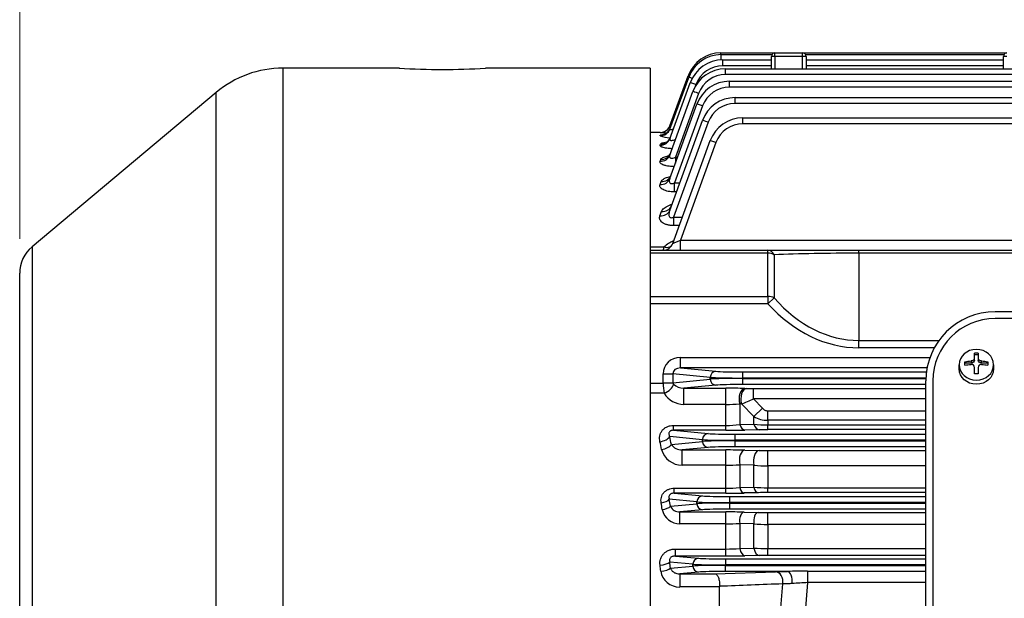
# Model space of a CAD drawing. Units: millimetres. Extents: x 2860 to 6010, y 16 to 4671.
# Drawn here: x 3048 to 3332, y 2276 to 2443 of the extents above; entities that cross this region are included whole.
import ezdxf

# ---------------------------------------------------------------- set-up
doc = ezdxf.new("R2010")
doc.units = ezdxf.units.MM
doc.header["$LTSCALE"] = 90
doc.layers.get('DEFPOINTS').update_dxf_attribs({"linetype": 'CONTINUOUS'})
doc.layers.add('D', color=7, linetype='CONTINUOUS', lineweight=9)
for name, color, linetype in [('DMMF10018_080115', 7, 'CONTINUOUS'), ('DMMF10047_080305', 7, 'CONTINUOUS'), ('DMMW10206_200L_H', 7, 'CONTINUOUS')]:
    doc.layers.add(name, color=color, linetype=linetype)
doc.styles.get("Standard").update_dxf_attribs({"font": 'romans.shx', "width": 0.8, "bigfont": 'whgtxt.shx'})
doc.dimstyles.new('STANDARD$0', dxfattribs={"dimscale": 0, "dimtxt": 2.5, "dimasz": 2.5, "dimexe": 1.25, "dimexo": 1.25, "dimgap": 0.671, "dimtad": 1, "dimdsep": 46, "dimtxsty": 'Standard', "dimblk": 'OPEN', "dimcen": 0, "dimclrd": 4, "dimclre": 4, "dimclrt": 7, "dimadec": 1, "dimazin": 2, "dimtfac": 1, "dimtmove": 0, "dimatfit": 3, "dimldrblk": 'OPEN', "dimfxl": 0, "dimtolj": 1, "dimtzin": 0, "dimlwd": -1, "dimlwe": -1, "dimarcsym": 0})

# ---------------------------------------------------------------- blocks, each defined once
blk = doc.blocks.new('*D27')
at = {"layer": 'D', "transparency": 16777216}
for p, q in [((3047.62, 2379.56), (3047.62, 2794.65)), ((4452.59, 2296.12), (4452.59, 2794.65)), ((3082.62, 2784.65), (4417.59, 2784.65))]:
    blk.add_line(p, q, dxfattribs=at)
for points in [[(3082.62, 2790.48), (3082.62, 2778.81), (3047.62, 2784.65)], [(4417.59, 2790.48), (4417.59, 2778.81), (4452.59, 2784.65)]]:
    blk.add_solid(points, dxfattribs=at)
at = {"layer": 'DEFPOINTS', "color": 0, "transparency": 16777216}
for p in [(4452.59, 2784.65), (3047.62, 2369.56), (4452.59, 2286.12)]:
    blk.add_point(p, dxfattribs=at)
at = {"layer": 'D', "transparency": 16777216, "insert": (3761.85, 2812.15), "char_height": 35, "attachment_point": 5}
blk.add_mtext('APPROX. 1410', dxfattribs=at)
blk = doc.blocks.new('A$C6757532F')
at = {"layer": 'DMMF10018_080115', "color": 3, "linetype": 'Continuous', "lineweight": -3, "ltscale": 25.4}
for p, q in [((497.05, 403.67), (296.05, 403.67)), ((497.05, 401.67), (296.05, 401.67)), ((290.05, 390.27), (290.05, 391.66)), ((290.05, 390.27), (290.05, 391.66)), ((290.05, 391.3), (291.19, 391.3)), ((290.05, 391.3), (291.19, 391.3)), ((290.05, 389.69), (290.05, 390.27)), ((290.05, 389.69), (290.05, 390.27)), ((291.19, 391.66), (291.19, 390.27)), ((291.19, 391.66), (291.19, 390.27)), ((291.19, 390.27), (291.19, 389.69)), ((291.19, 390.27), (291.19, 389.69)), ((285.64, 387.13), (285.64, 388.33)), ((285.64, 387.13), (285.64, 388.33)), ((287.3, 388.19), (287.3, 389.21)), ((287.3, 388.19), (287.3, 389.21)), ((287.3, 388.84), (289.1, 388.84)), ((287.3, 388.84), (289.1, 388.84)), ((289.1, 389.43), (289.1, 388.84)), ((289.1, 389.43), (289.1, 388.84)), ((290.05, 385.74), (290.05, 387.56)), ((290.05, 385.74), (290.05, 387.56)), ((291.19, 387.56), (291.19, 385.74)), ((291.19, 387.56), (291.19, 385.74)), ((292.14, 388.84), (292.14, 389.43)), ((292.14, 388.84), (292.14, 389.43)), ((292.14, 388.84), (293.95, 388.84)), ((292.14, 388.84), (293.95, 388.84)), ((293.95, 389.21), (293.95, 388.19)), ((293.95, 389.21), (293.95, 388.19)), ((295.61, 388.33), (295.61, 387.13)), ((295.61, 388.33), (295.61, 387.13)), ((276.05, 172.27), (276.05, 383.67)), ((278.05, 383.67), (278.05, 176.49))]:
    blk.add_line(p, q, dxfattribs=at)
for centre, radius, start, end in [((296.05, 383.67), 20, 90, 180), ((296.05, 383.67), 18, 90, 180), ((290.62, 372.24), 19.43, 88.3189, 91.6811), ((290.62, 372.24), 19.43, 88.3189, 91.6811), ((289.2, 387.56), 0.857, 0.355, 96.2425), ((289.2, 387.56), 0.857, 0.355, 96.2425), ((292.05, 387.56), 0.857, 83.7578, 179.6447), ((292.05, 387.56), 0.857, 83.7578, 179.6447), ((290.62, 366.31), 19.43, 88.3189, 91.6811), ((290.62, 366.31), 19.43, 88.3189, 91.6811)]:
    blk.add_arc(centre, radius, start, end, dxfattribs=at)
at = {"layer": 'DMMF10018_080115', "color": 3, "linetype": 'Continuous', "lineweight": -3, "ltscale": 25.4, "extrusion": (0, 0, -1)}
blk.add_ellipse((290.62, 388.33), major_axis=(4.99, 0), ratio=0.891007, dxfattribs=at)
blk.add_ellipse((290.62, 388.33), major_axis=(4.99, 0), ratio=0.891007, dxfattribs=at)
for centre, major_axis, ratio, start_param, end_param in [((290.62, 387.13), (-4.99, 0), 0.891007, 3.141593, 6.283185), ((290.62, 387.13), (-4.99, 0), 0.891007, 3.141593, 6.283185), ((290.62, 385.2), (-9.42, 0), 0.45399, 1.210186, 1.408788), ((290.62, 385.2), (-9.42, 0), 0.45399, 1.210186, 1.408788), ((290.62, 384.19), (-9.42, 0), 0.45399, 1.210186, 1.408788), ((290.62, 384.19), (-9.42, 0), 0.45399, 1.210186, 1.408788), ((289.1, 389.69), (-0.95, 0), 0.891007, 3.141593, 4.712389), ((289.1, 389.69), (-0.95, 0), 0.891007, 3.141593, 4.712389), ((292.14, 389.69), (-0.95, 0), 0.891007, 4.712389, 6.283185), ((292.14, 389.69), (-0.95, 0), 0.891007, 4.712389, 6.283185), ((290.62, 385.2), (9.42, 0), 0.45399, 4.874397, 5.072999), ((290.62, 385.2), (9.42, 0), 0.45399, 4.874397, 5.072999), ((290.62, 384.19), (9.42, 0), 0.45399, 4.874397, 5.072999), ((290.62, 384.19), (9.42, 0), 0.45399, 4.874397, 5.072999)]:
    blk.add_ellipse(centre, major_axis=major_axis, ratio=ratio, start_param=start_param, end_param=end_param, dxfattribs=at)
at = {"layer": 'DMMF10018_080115', "color": 3, "linetype": 'Continuous', "lineweight": -3, "ltscale": 25.4}
for points in [[(290.05, 390.27), (290.05, 390.17), (290.03, 390.07), (289.93, 389.87), (289.86, 389.78), (289.69, 389.62), (289.58, 389.56), (289.35, 389.46), (289.23, 389.43), (289.1, 389.43)], [(290.05, 390.27), (290.05, 390.17), (290.03, 390.07), (289.93, 389.87), (289.86, 389.78), (289.69, 389.62), (289.58, 389.56), (289.35, 389.46), (289.23, 389.43), (289.1, 389.43)], [(292.14, 389.43), (292.02, 389.43), (291.9, 389.46), (291.67, 389.56), (291.56, 389.62), (291.38, 389.78), (291.31, 389.87), (291.22, 390.07), (291.19, 390.17), (291.19, 390.27)], [(292.14, 389.43), (292.02, 389.43), (291.9, 389.46), (291.67, 389.56), (291.56, 389.62), (291.38, 389.78), (291.31, 389.87), (291.22, 390.07), (291.19, 390.17), (291.19, 390.27)]]:
    blk.add_open_spline(points, degree=3, knots=[0, 0, 0, 0, 0.25, 0.25, 0.5, 0.5, 0.75, 0.75, 1, 1, 1, 1], dxfattribs=at)
at = {"layer": 'DMMF10047_080305', "color": 3, "linetype": 'Continuous', "lineweight": -3, "ltscale": 25.4}
for p, q in [((216.78, 478.51), (232.41, 478.51)), ((216.78, 478), (216.78, 478.51)), ((216.92, 478), (231.54, 478)), ((216.92, 476.46), (216.92, 478)), ((232.41, 478.51), (240.42, 478.51)), ((232.41, 477.51), (232.41, 478.51)), ((240.42, 478.51), (299.47, 478.51)), ((240.42, 477.51), (240.42, 478.51)), ((241.29, 478), (298.6, 478)), ((217.37, 476.47), (231.41, 476.47)), ((217.37, 474.78), (217.37, 476.47)), ((231.41, 473.92), (231.41, 477.51)), ((232.41, 477.51), (231.41, 477.51)), ((232.41, 477.51), (232.41, 473.92)), ((240.42, 477.51), (232.41, 477.51)), ((240.42, 473.92), (240.42, 477.51)), ((241.42, 477.51), (240.42, 477.51)), ((241.42, 477.51), (241.42, 473.92)), ((241.42, 476.47), (298.47, 476.47)), ((298.47, 473.92), (298.47, 477.51)), ((299.47, 477.51), (298.47, 477.51)), ((231.41, 474.78), (217.37, 474.78)), ((218.14, 473.92), (574.95, 473.92)), ((218.14, 472.22), (218.14, 473.92)), ((574.95, 472.22), (218.14, 472.22)), ((298.47, 474.78), (241.42, 474.78)), ((202.07, 453.7), (207.96, 469.89)), ((202.09, 456.49), (207.52, 471.42)), ((202.11, 457.46), (207.37, 471.92)), ((219.29, 470.3), (573.8, 470.3)), ((219.29, 468.61), (219.29, 470.3)), ((202.06, 448.98), (208.74, 467.33)), ((210.38, 466.79), (203.66, 448.33)), ((209.61, 469.35), (209.4, 468.78)), ((573.8, 468.61), (219.29, 468.61)), ((202.05, 442.17), (209.89, 463.71)), ((220.91, 465.58), (352.01, 465.58)), ((220.91, 463.89), (220.91, 465.58)), ((352.01, 463.89), (220.91, 463.89)), ((211.54, 463.17), (203.44, 440.92)), ((202.04, 432.97), (211.51, 459)), ((213.15, 458.46), (203.16, 431.02)), ((223.14, 459.72), (352.01, 459.72)), ((223.14, 458.03), (223.14, 459.72)), ((352.89, 458.03), (223.14, 458.03)), ((199.29, 455.49), (196.39, 455.49)), ((199.29, 455.49), (199.29, 455.49)), ((199.26, 454.53), (199.32, 454.68)), ((202.93, 423.44), (213.74, 453.13)), ((215.38, 452.59), (205.11, 424.36)), ((199.25, 451.79), (199.37, 452.11)), ((199.24, 447.15), (199.44, 447.69)), ((203.66, 448.33), (204.29, 448.33)), ((203.66, 448.33), (203.66, 446.6)), ((199.23, 440.45), (199.54, 441.28)), ((203.44, 440.92), (204.93, 440.92)), ((203.44, 438.31), (203.44, 440.92)), ((203.98, 438.31), (203.44, 438.31)), ((199.21, 431.4), (199.68, 432.67)), ((203.16, 431.02), (205.69, 431.02)), ((203.16, 431.02), (203.16, 428.57)), ((204.8, 428.57), (203.16, 428.57)), ((205.11, 424.36), (587.99, 424.36)), ((205.11, 421.46), (205.11, 424.36)), ((196.39, 422.39), (200.44, 422.39)), ((196.39, 421.46), (230.37, 421.46)), ((230.37, 421.46), (256.71, 421.46)), ((230.37, 420.58), (230.37, 421.46)), ((256.71, 421.46), (536.38, 421.46)), ((256.71, 420.58), (256.71, 421.46)), ((230.37, 420.58), (196.39, 420.58)), ((230.37, 408.1), (230.37, 420.58)), ((232.2, 420.14), (232.2, 407.66)), ((256.71, 420.58), (256.71, 395.36)), ((536.38, 420.58), (256.71, 420.58)), ((196.39, 408.1), (230.37, 408.1)), ((230.37, 408.1), (230.37, 405.98)), ((230.37, 405.98), (232.2, 407.66)), ((230.37, 405.98), (196.39, 405.98)), ((256.71, 395.36), (279.82, 395.36)), ((256.71, 393.24), (256.71, 395.36)), ((278.48, 393.24), (256.71, 393.24)), ((205.11, 390.42), (277.22, 390.42)), ((205.11, 387.42), (205.11, 390.42)), ((205.11, 387.42), (215.38, 386.43)), ((276.4, 387.42), (205.11, 387.42)), ((200.11, 383.15), (200.11, 385.72)), ((200.11, 385.72), (202.93, 385.72)), ((213.74, 384.68), (202.93, 385.72)), ((202.93, 385.72), (202.93, 383.15)), ((202.93, 383.15), (213.74, 384.18)), ((213.74, 384.18), (213.74, 384.68)), ((223.14, 386.24), (276.21, 386.24)), ((223.14, 384.49), (223.14, 386.24)), ((223.14, 384.49), (223.14, 384.37)), ((276.06, 384.49), (223.14, 384.49)), ((223.14, 384.37), (276.06, 384.37)), ((223.14, 382.62), (223.14, 384.37)), ((196.39, 383), (200.11, 383)), ((200.11, 383.15), (202.93, 383.15)), ((200.11, 383), (202.93, 383.09)), ((215.38, 382.43), (206.07, 381.54)), ((206.07, 381.54), (218.26, 381.54)), ((206.07, 376.85), (206.07, 381.54)), ((218.26, 376.85), (218.26, 381.54)), ((276.05, 382.62), (223.14, 382.62)), ((223.76, 381.48), (224.27, 381.47)), ((226.24, 381.45), (276.05, 381.45)), ((226.24, 378.45), (226.24, 381.45)), ((200.44, 380.1), (196.39, 380.1)), ((226.24, 378.45), (228.85, 375.75)), ((276.05, 378.45), (226.24, 378.45)), ((218.26, 376.85), (206.07, 376.85)), ((218.26, 370.79), (218.26, 376.85)), ((222.26, 377.01), (222.26, 371.06)), ((222.76, 376.99), (222.26, 377.01)), ((226.35, 373.35), (222.76, 376.99)), ((226.35, 373.35), (228.85, 375.75)), ((226.35, 371.14), (226.35, 373.35)), ((230.35, 375.02), (276.05, 375.02)), ((230.35, 372.27), (230.35, 375.02)), ((203.16, 370.79), (218.26, 370.79)), ((203.16, 369.38), (203.16, 370.79)), ((218.26, 369.38), (218.26, 370.79)), ((222.26, 371.06), (226.35, 371.14)), ((230.35, 372.27), (230.35, 370.94)), ((276.05, 372.27), (230.35, 372.27)), ((230.35, 370.94), (276.05, 370.94)), ((230.35, 369.57), (230.35, 370.94)), ((211.51, 366.67), (202.04, 367.58)), ((203.16, 369.38), (213.15, 368.42)), ((218.26, 369.38), (203.16, 369.38)), ((220.91, 368.23), (276.05, 368.23)), ((220.91, 366.48), (220.91, 368.23)), ((227.85, 369.54), (223.76, 369.44)), ((276.05, 369.57), (230.35, 369.57)), ((202.51, 365.3), (211.51, 366.17)), ((213.15, 364.42), (205.59, 363.69)), ((211.51, 366.17), (211.51, 366.67)), ((220.91, 366.48), (220.91, 366.36)), ((276.05, 366.48), (220.91, 366.48)), ((220.91, 366.36), (276.05, 366.36)), ((220.91, 364.61), (220.91, 366.36)), ((276.05, 364.61), (220.91, 364.61)), ((205.59, 363.69), (218.26, 363.69)), ((205.59, 359.3), (205.59, 363.69)), ((218.26, 359.3), (218.26, 363.69)), ((223.76, 363.64), (227.85, 363.54)), ((230.35, 363.52), (276.05, 363.52)), ((230.35, 359.09), (230.35, 363.52)), ((218.26, 359.3), (205.59, 359.3)), ((218.26, 352.63), (218.26, 359.3)), ((222.26, 359.42), (222.26, 352.82)), ((226.35, 359.32), (222.26, 359.42)), ((226.35, 352.9), (226.35, 359.32)), ((230.35, 359.09), (230.35, 352.77)), ((276.05, 359.09), (230.35, 359.09)), ((222.26, 352.82), (226.35, 352.9)), ((230.35, 352.77), (276.05, 352.77)), ((230.35, 351.37), (230.35, 352.77)), ((203.32, 352.63), (218.26, 352.63)), ((203.32, 351.19), (203.32, 352.63)), ((203.32, 351.19), (211.54, 350.4)), ((218.26, 351.19), (203.32, 351.19)), ((218.26, 351.19), (218.26, 352.63)), ((219.29, 350.21), (276.05, 350.21)), ((219.29, 350.21), (219.29, 348.46)), ((227.6, 351.34), (223.51, 351.25)), ((276.05, 351.37), (230.35, 351.37)), ((209.89, 348.65), (201.91, 349.42)), ((202.23, 347.42), (209.89, 348.15)), ((209.89, 348.15), (209.89, 348.65)), ((219.29, 348.46), (219.29, 348.34)), ((276.05, 348.46), (219.29, 348.46)), ((219.29, 348.34), (276.05, 348.34)), ((219.29, 348.34), (219.29, 346.59)), ((211.54, 346.4), (204.97, 345.77)), ((204.97, 345.77), (218.26, 345.77)), ((204.97, 342.35), (204.97, 345.77)), ((218.26, 342.35), (218.26, 345.77)), ((276.05, 346.59), (219.29, 346.59)), ((223.51, 345.72), (227.6, 345.63)), ((230.35, 345.61), (276.05, 345.61)), ((230.35, 342.16), (230.35, 345.61)), ((218.26, 342.35), (204.97, 342.35)), ((218.26, 335.05), (218.26, 342.35)), ((222.26, 342.42), (222.26, 335.23)), ((226.35, 342.32), (222.26, 342.42)), ((226.35, 335.31), (226.35, 342.32)), ((230.35, 342.16), (230.35, 335.19)), ((276.05, 342.16), (230.35, 342.16)), ((203.66, 335.05), (218.26, 335.05)), ((203.66, 333.03), (203.66, 335.05)), ((203.66, 333.03), (210.38, 332.39)), ((218.26, 333.03), (203.66, 333.03)), ((218.26, 333.03), (218.26, 335.05)), ((222.26, 335.23), (226.35, 335.31)), ((227.85, 333.18), (223.76, 333.09)), ((230.35, 335.19), (276.05, 335.19)), ((230.35, 333.2), (230.35, 335.19)), ((276.05, 333.2), (230.35, 333.2)), ((208.74, 330.64), (202.06, 331.28)), ((202.26, 329.52), (208.74, 330.14)), ((208.74, 330.14), (208.74, 330.64)), ((218.14, 332.2), (276.05, 332.2)), ((218.14, 332.2), (218.14, 330.45)), ((218.14, 330.45), (218.14, 330.33)), ((276.05, 330.45), (218.14, 330.45)), ((218.14, 330.33), (276.05, 330.33)), ((218.14, 328.58), (218.14, 330.33)), ((210.38, 328.39), (204.93, 327.87)), ((204.93, 327.87), (215.16, 327.87)), ((204.93, 327.87), (204.93, 324.07)), ((215.16, 327.87), (232.61, 328.49)), ((236.09, 328.58), (218.14, 328.58)), ((232.61, 328.49), (236.09, 328.58)), ((241.87, 328.67), (276.05, 328.67)), ((241.87, 328.67), (241.87, 325.35)), ((234.05, 316.88), (234.74, 324.97)), ((241.87, 325.35), (241.14, 316.8)), ((276.05, 325.35), (241.87, 325.35)), ((216.4, 324.07), (204.93, 324.07)), ((216.41, 324.27), (216.4, 324.07)), ((216.4, 317.47), (216.4, 324.07))]:
    blk.add_line(p, q, dxfattribs=at)
for centre, radius, start, end in [((216.78, 468.5), 10.01, 90, 160), ((216.92, 467.99), 10.01, 90, 160), ((232.41, 477.51), 1, 90, 180), ((240.42, 477.51), 1, 0, 90), ((299.47, 477.51), 1, 90, 180), ((217.37, 466.47), 10.01, 90, 160), ((218.14, 463.91), 10.01, 90, 160), ((217.37, 466.53), 8.26, 90, 160), ((218.14, 463.97), 8.26, 90, 160), ((219.29, 460.29), 10.01, 90, 160), ((219.29, 460.35), 8.26, 90, 160), ((220.91, 455.57), 10.01, 90, 160), ((220.91, 455.63), 8.26, 90, 160), ((223.14, 449.71), 10.01, 90, 160), ((223.14, 449.77), 8.26, 90, 160), ((199.29, 458.49), 3, 270.0223, 340), ((199.29, 458.49), 3, 269.9996, 293.9604), ((203.97, 593.81), 138.4, 268.0617, 268.8757), ((199.29, 458.49), 3, 293.9604, 340), ((198.6, 469.55), 12.59, 286.2101, 287.8912), ((202.94, 465.55), 11.62, 251.5532, 265.5389), ((205.82, 417.11), 7.53, 111.1508, 135.5379), ((200.11, 424.46), 3, 270, 340), ((191.29, 425.15), 9.56, 337.2972, 343.1861), ((214.13, 383.13), 14.02, 180.5668, 192.5089), ((203.51, 383.12), 0.581, 183.2046, 230.9078), ((206.16, 386.13), 4.59, 228.8495, 268.887), ((218.44, 149.14), 232.4, 88.6877, 90.0449), ((226.15, 469.69), 88.24, 268.7784, 270.0638), ((206.21, 383.59), 6.74, 211.2303, 268.8877), ((111.3, 649.08), 294.03, 292.2771, 293.012), ((218.36, 426.5), 49.64, 269.8872, 274.5122), ((230.35, 380.2), 7.93, 239.6549, 269.9776), ((218.37, 399.81), 29.01, 269.7809, 277.7098), ((230.27, 410.49), 39.55, 264.3052, 270.1138), ((218.38, 603.09), 233.71, 269.9713, 271.3208), ((230.27, 266.45), 103.11, 89.9567, 91.347), ((205.54, 367.35), 3.66, 214.0338, 270.7884), ((205.6, 365.42), 6.12, 194.9934, 269.9528), ((218.43, 115.32), 248.37, 88.7705, 90.0404), ((230.3, 478.37), 114.85, 268.7786, 270.0269), ((218.36, 422.78), 63.48, 269.9111, 273.5267), ((230.24, 393.39), 34.3, 263.4902, 270.1922), ((218.39, 392.06), 39.43, 269.8065, 275.6328), ((230.27, 415.99), 63.22, 266.4411, 270.0716), ((218.38, 589.86), 238.67, 269.9723, 271.2337), ((230.27, 229.4), 121.97, 89.9597, 91.2527), ((204.87, 348.71), 2.94, 206.0827, 271.9679), ((204.93, 347.52), 5.17, 192.041, 270.4337), ((218.43, 97.94), 247.83, 88.8235, 90.0383), ((230.29, 477.87), 132.26, 268.8333, 270.0256), ((218.36, 458.21), 115.86, 269.9503, 271.9304), ((230.23, 390.35), 48.18, 265.3745, 270.1398), ((218.39, 376.86), 41.81, 269.8173, 275.3112), ((218.38, 595.47), 262.43, 269.9738, 271.1757), ((230.27, 402.73), 67.54, 266.6694, 270.0675), ((230.27, 216.61), 116.59, 89.9616, 91.1913), ((204.82, 329.52), 5.46, 189.2826, 271.1026), ((245.34, -94.68), 423.36, 90.4694, 91.2522), ((252.17, 143.28), 182.36, 93.2372, 94.6421)]:
    blk.add_arc(centre, radius, start, end, dxfattribs=at)
for centre, major_axis, ratio, start_param, end_param in [((209.02, 471.32), (1.65, -0.6), 0.032797, 2.526362, 3.141593), ((209.16, 470.82), (1.65, -0.6), 0.032797, 1.994944, 3.141593), ((209.61, 469.29), (1.65, -0.6), 0.032797, 1.582733, 3.141593), ((210.38, 466.73), (1.65, -0.6), 0.032797, 1.582733, 3.141593), ((211.54, 463.11), (1.65, -0.6), 0.032797, 1.582733, 3.141593), ((213.15, 458.4), (1.65, -0.6), 0.032797, 1.582733, 3.141593), ((199.26, 457.52), (2.82, -1.03), 0.993967, 5.059515, 6.283185), ((199.32, 457.67), (2.82, -1.03), 0.994915, 5.05982, 6.283185), ((199.25, 454.73), (-2.82, 1.03), 0.976685, 1.912348, 3.141593), ((199.37, 455.05), (-2.82, 1.03), 0.978701, 1.913, 3.141593), ((215.38, 452.53), (1.65, -0.6), 0.032797, 1.582733, 3.141593), ((199.44, 450.56), (2.82, -1.03), 0.95109, 5.045646, 6.283185), ((199.24, 450.01), (2.82, -1.03), 0.947744, 5.044558, 6.283185), ((199.23, 443.2), (2.82, -1.03), 0.906423, 5.031056, 6.283185), ((199.54, 444.05), (2.82, -1.03), 0.911552, 5.032739, 6.283185), ((199.21, 434), (2.82, -1.03), 0.851491, 5.012919, 6.283185), ((199.68, 435.29), (2.82, -1.03), 0.859156, 5.015462, 6.283185), ((205.17, 424.46), (2.24, 1.03), 0.028431, 3.113468, 4.672327), ((200.44, 424.83), (-2.33, 1.89), 0.737998, 2.109728, 2.994946), ((230.37, 418.46), (0, -3), 0.738404, 2.164105, 3.141593), ((230.37, 418.46), (-3, 0), 0.707107, 4.05354, 4.712389), ((256.71, 418.46), (40.03, 0), 0.053033, 1.570796, 2.229645), ((230.37, 405.98), (-3, 0), 0.707107, 4.05354, 4.712389), ((256.71, 454.1), (0, 58.74), 0.681549, 2.482744, 3.141593), ((256.71, 454.1), (0, 60.86), 0.707107, 2.482744, 3.141593), ((205.17, 385.66), (5.04, -0.48), 0.939187, 1.6726, 3.231459), ((205.17, 385.66), (2.23, -0.21), 0.781249, 1.6726, 3.231459), ((215.38, 384.68), (-0.17, -1.74), 0.939187, 3.243396, 4.802256), ((223.14, 384.78), (10.01, 0), 0.02881, 3.490659, 4.712389), ((223.14, 384.08), (-10.01, 0), 0.02881, 4.712389, 5.934119), ((215.38, 384.18), (0.17, -1.74), 0.939187, 4.622522, 6.181382), ((223.14, 386.53), (-8.26, 0), 0.034921, 0.349066, 1.570796), ((205.17, 383.2), (5.04, 0.48), 0.939187, 3.051726, 3.083245), ((200.44, 381.84), (-2.6, -1.5), 0.524296, 1.277683, 2.734604), ((223.14, 382.33), (8.26, 0), 0.034921, 1.570796, 2.792527), ((223.76, 378.48), (-0.07, -3), 0.564205, 3.183875, 5.237547), ((224.27, 378.47), (-0.07, -3), 0.564454, 3.183884, 5.238396), ((223.76, 372.44), (0.07, -3), 0.571734, 5.17726, 6.240635), ((227.85, 372.54), (0.07, -3), 0.574101, 5.184543, 6.240549), ((199.21, 367.58), (2.94, 0.62), 0.492745, 4.608975, 5.879241), ((144.65, 276.35), (0, 182.15), 0.36397, 5.222636, 5.236988), ((213.15, 366.67), (-0.17, -1.74), 0.939187, 3.243396, 4.802256), ((220.91, 368.52), (-8.26, 0), 0.034921, 0.349066, 1.570796), ((141.83, 276.35), (0, 179.14), 0.37007, 5.222636, 5.236988), ((199.68, 365.3), (2.94, 0.6), 0.480854, 4.614747, 5.88247), ((220.91, 366.77), (10.01, 0), 0.02881, 3.490659, 4.712389), ((220.91, 366.07), (-10.01, 0), 0.02881, 4.712389, 5.934119), ((213.15, 366.17), (0.17, -1.74), 0.939187, 4.622522, 6.181382), ((220.91, 364.32), (-8.26, 0), 0.034921, 4.712389, 5.934119), ((223.76, 360.64), (-0.07, -3), 0.539515, 3.183054, 5.140459), ((227.85, 360.54), (-0.07, -3), 0.54071, 3.183092, 5.145886), ((223.51, 353.75), (0.06, -2.5), 0.544947, 5.081153, 6.24155), ((227.6, 353.84), (0.06, -2.5), 0.546329, 5.086884, 6.241506), ((211.54, 348.65), (0.17, 1.74), 0.939187, 0.101803, 1.660663), ((219.29, 350.5), (-8.26, 0), 0.034921, 0.349066, 1.570796), ((199.56, 349.42), (2.47, 0.4), 0.39804, 4.648816, 5.901131), ((139.03, 276.35), (0, 179.14), 0.369054, 5.114401, 5.126399), ((199.87, 347.42), (2.47, 0.38), 0.387363, 4.652517, 5.903117), ((141.38, 276.35), (0, 181.65), 0.36397, 5.114401, 5.126399), ((219.29, 348.75), (-10.01, 0), 0.02881, 0.349066, 1.570796), ((219.29, 348.06), (-10.01, 0), 0.02881, 4.712389, 5.934119), ((211.54, 348.15), (-0.17, 1.74), 0.939187, 1.48093, 3.039789), ((219.29, 346.31), (-8.26, 0), 0.034921, 4.712389, 5.934119), ((223.51, 343.22), (-0.05, -2.5), 0.522643, 3.182539, 5.050766), ((227.6, 343.13), (-0.05, -2.5), 0.5233, 3.182559, 5.054852), ((223.76, 336.09), (0.06, -3), 0.526448, 4.991496, 6.242126), ((227.85, 336.18), (0.07, -3), 0.52722, 4.995861, 6.242102), ((199.24, 331.28), (2.98, 0.34), 0.299791, 4.677887, 5.916514), ((136.03, 276.35), (0, 179.14), 0.37007, 5.008622, 5.018751), ((138.85, 276.35), (0, 182.15), 0.36397, 5.008622, 5.018751), ((210.38, 330.64), (0.17, 1.74), 0.939187, 0.101803, 1.660663), ((218.14, 330.74), (10.01, 0), 0.02881, 3.490659, 4.712389), ((218.14, 330.04), (-10.01, 0), 0.02881, 4.712389, 5.934119), ((210.38, 330.14), (0.17, -1.74), 0.939187, 4.622522, 6.181382), ((218.14, 332.49), (-8.26, 0), 0.034921, 0.349066, 1.570796), ((199.44, 329.52), (2.98, 0.33), 0.290286, 4.680153, 5.917692), ((218.14, 328.29), (-8.26, 0), 0.034921, 4.712389, 5.934119), ((232.61, 325.49), (-0.11, 3), 0.714771, 4.511824, 6.233262), ((236.09, 325.58), (-0.05, 3), 0.445098, 4.524964, 6.244203)]:
    blk.add_ellipse(centre, major_axis=major_axis, ratio=ratio, start_param=start_param, end_param=end_param, dxfattribs=at)
for points, knots in [([(202.08, 456.56), (202.07, 456.5), (202, 456.21), (201.65, 455.75), (201.16, 455.28), (200.71, 455.03), (200.42, 454.92), (200.3, 454.88), (200.28, 454.88), (200.28, 454.88)], [0, 0, 0, 0, 0.0159324, 0.1082093, 0.1863201, 0.2517801, 0.2990483, 0.3374146, 0.368095, 0.368095, 0.368095, 0.368095]), ([(202.09, 456.49), (202.07, 456.45), (202.07, 456.42), (202.11, 456.36), (202.14, 456.34), (202.25, 456.32), (202.32, 456.32), (202.49, 456.33), (202.58, 456.35), (202.79, 456.39), (202.9, 456.42), (203.03, 456.46), (203.06, 456.47), (203.08, 456.48)], [0, 0, 0, 0, 0.125, 0.125, 0.25, 0.25, 0.375, 0.375, 0.5, 0.5, 0.625, 0.625, 0.6504658, 0.6504658, 0.6504658, 0.6504658]), ([(199.32, 454.68), (199.33, 454.71), (199.38, 454.74), (199.53, 454.8), (199.65, 454.82), (199.92, 454.87), (200.08, 454.89), (200.27, 454.91)], [0, 0, 0, 0, 0.125, 0.125, 0.25, 0.25, 0.3695351, 0.3695351, 0.3695351, 0.3695351]), ([(199.37, 452.11), (199.39, 452.17), (199.45, 452.23), (199.63, 452.35), (199.75, 452.4), (200.05, 452.51), (200.23, 452.56), (200.57, 452.63), (200.71, 452.66), (200.86, 452.69)], [0, 0, 0, 0, 0.125, 0.125, 0.25, 0.25, 0.375, 0.375, 0.4563573, 0.4563573, 0.4563573, 0.4563573]), ([(202.16, 454.04), (202.15, 453.96), (202.08, 453.66), (201.74, 453.2), (201.31, 452.8), (201.01, 452.62), (200.91, 452.58), (200.9, 452.58), (200.9, 452.58)], [0, 0, 0, 0, 0.0260194, 0.1298645, 0.2167624, 0.2859362, 0.343524, 0.358749, 0.358749, 0.358749, 0.358749]), ([(202.07, 453.7), (202.05, 453.63), (202.03, 453.57), (202.04, 453.46), (202.05, 453.4), (202.12, 453.31), (202.17, 453.27), (202.31, 453.22), (202.39, 453.21), (202.59, 453.2), (202.7, 453.21), (202.92, 453.25), (203.04, 453.27), (203.35, 453.36), (203.53, 453.43), (203.71, 453.51)], [0, 0, 0, 0, 0.125, 0.125, 0.25, 0.25, 0.375, 0.375, 0.5, 0.5, 0.625, 0.625, 0.75, 0.75, 0.9450008, 0.9450008, 0.9450008, 0.9450008]), ([(202.71, 450.79), (202.63, 450.79), (202.56, 450.8), (202.33, 450.81), (202.18, 450.82), (201.75, 450.86), (201.47, 450.89), (200.95, 450.97), (200.71, 451.02), (200.27, 451.11), (200.07, 451.17), (199.82, 451.25), (199.75, 451.28), (199.61, 451.34), (199.55, 451.37), (199.39, 451.47), (199.32, 451.53), (199.23, 451.66), (199.23, 451.72), (199.25, 451.79)], [0.1564833, 0.1564833, 0.1564833, 0.1564833, 0.1875, 0.1875, 0.25, 0.25, 0.375, 0.375, 0.5, 0.5, 0.625, 0.625, 0.6875, 0.6875, 0.75, 0.75, 0.875, 0.875, 1, 1, 1, 1]), ([(202.22, 449.5), (202.21, 449.44), (202.15, 449.16), (201.83, 448.77), (201.53, 448.5), (201.43, 448.44), (201.42, 448.44), (201.42, 448.44)], [0, 0, 0, 0, 0.0243313, 0.1411336, 0.2385335, 0.3189348, 0.3269021, 0.3269021, 0.3269021, 0.3269021]), ([(203.3, 445.6), (203.11, 445.61), (202.92, 445.61), (202.42, 445.65), (202.12, 445.68), (201.54, 445.75), (201.27, 445.8), (200.88, 445.89), (200.76, 445.92), (200.52, 445.99), (200.41, 446.03), (200.1, 446.14), (199.92, 446.22), (199.61, 446.39), (199.49, 446.48), (199.31, 446.67), (199.25, 446.77), (199.2, 446.96), (199.2, 447.05), (199.24, 447.15)], [0.04809, 0.04809, 0.04809, 0.04809, 0.125, 0.125, 0.25, 0.25, 0.375, 0.375, 0.4375, 0.4375, 0.5, 0.5, 0.625, 0.625, 0.75, 0.75, 0.875, 0.875, 1, 1, 1, 1]), ([(199.44, 447.69), (199.47, 447.78), (199.54, 447.88), (199.74, 448.06), (199.88, 448.14), (200.2, 448.31), (200.38, 448.38), (200.8, 448.53), (201.04, 448.59), (201.43, 448.68), (201.57, 448.71), (201.72, 448.74)], [0, 0, 0, 0, 0.125, 0.125, 0.25, 0.25, 0.375, 0.375, 0.5, 0.5, 0.5693939, 0.5693939, 0.5693939, 0.5693939]), ([(202.06, 448.98), (202, 448.81), (201.97, 448.65), (202, 448.41), (202.03, 448.34), (202.12, 448.21), (202.18, 448.16), (202.35, 448.08), (202.45, 448.06), (202.68, 448.05), (202.8, 448.06), (203.17, 448.13), (203.42, 448.22), (203.66, 448.33)], [0, 0, 0, 0, 0.25, 0.25, 0.375, 0.375, 0.5, 0.5, 0.625, 0.625, 0.75, 0.75, 1, 1, 1, 1]), ([(199.54, 441.28), (199.59, 441.42), (199.67, 441.54), (199.89, 441.79), (200.03, 441.91), (200.37, 442.14), (200.56, 442.24), (200.99, 442.44), (201.23, 442.53), (201.71, 442.69), (201.94, 442.75), (202.18, 442.81)], [0, 0, 0, 0, 0.125, 0.125, 0.25, 0.25, 0.375, 0.375, 0.5, 0.5, 0.6062563, 0.6062563, 0.6062563, 0.6062563]), ([(202.3, 442.95), (202.25, 442.82), (202.14, 442.54), (201.94, 442.36), (201.89, 442.32), (201.89, 442.32)], [0, 0, 0, 0, 0.0803937, 0.2019575, 0.2749594, 0.2749594, 0.2749594, 0.2749594]), ([(202.05, 442.17), (201.97, 441.96), (201.92, 441.75), (201.9, 441.45), (201.91, 441.35), (201.95, 441.15), (201.98, 441.06), (202.06, 440.94), (202.1, 440.9), (202.18, 440.83), (202.22, 440.8), (202.38, 440.73), (202.5, 440.71), (202.77, 440.71), (202.9, 440.73), (203.17, 440.81), (203.31, 440.86), (203.44, 440.92)], [0, 0, 0, 0, 0.25, 0.25, 0.375, 0.375, 0.5, 0.5, 0.5625, 0.5625, 0.625, 0.625, 0.75, 0.75, 0.875, 0.875, 1, 1, 1, 1]), ([(203.44, 438.31), (203.12, 438.31), (202.8, 438.32), (202.18, 438.38), (201.87, 438.42), (201.3, 438.53), (201.03, 438.6), (200.53, 438.77), (200.3, 438.86), (199.91, 439.07), (199.74, 439.19), (199.47, 439.42), (199.37, 439.55), (199.22, 439.81), (199.18, 439.93), (199.16, 440.19), (199.18, 440.32), (199.23, 440.45)], [0, 0, 0, 0, 0.125, 0.125, 0.25, 0.25, 0.375, 0.375, 0.5, 0.5, 0.625, 0.625, 0.75, 0.75, 0.875, 0.875, 1, 1, 1, 1]), ([(199.68, 432.67), (199.81, 433.01), (200.06, 433.33), (200.59, 433.77), (200.79, 433.91), (201.23, 434.17), (201.48, 434.29), (202.01, 434.51), (202.29, 434.62), (202.59, 434.7), (202.6, 434.71), (202.6, 434.71)], [0, 0, 0, 0, 0.25, 0.25, 0.375, 0.375, 0.5, 0.5, 0.625, 0.625, 0.6272744, 0.6272744, 0.6272744, 0.6272744]), ([(202.04, 432.97), (201.94, 432.72), (201.87, 432.47), (201.79, 431.96), (201.77, 431.7), (201.85, 431.34), (201.89, 431.22), (202, 431.07), (202.05, 431.02), (202.15, 430.94), (202.21, 430.91), (202.41, 430.84), (202.57, 430.84), (202.87, 430.9), (203.02, 430.95), (203.16, 431.02)], [0, 0, 0, 0, 0.25, 0.25, 0.5, 0.5, 0.625, 0.625, 0.6875, 0.6875, 0.75, 0.75, 0.875, 0.875, 1, 1, 1, 1]), ([(202.5, 434.28), (202.45, 434.16), (202.38, 433.99), (202.34, 433.95), (202.34, 433.95)], [0, 0, 0, 0, 0.1133477, 0.2108162, 0.2108162, 0.2108162, 0.2108162]), ([(203.16, 428.57), (202.84, 428.57), (202.51, 428.59), (201.88, 428.67), (201.57, 428.73), (201.14, 428.84), (201, 428.89), (200.74, 428.98), (200.61, 429.04), (200.25, 429.21), (200.04, 429.34), (199.68, 429.62), (199.53, 429.77), (199.31, 430.09), (199.22, 430.25), (199.12, 430.58), (199.1, 430.74), (199.12, 431.07), (199.15, 431.24), (199.21, 431.4)], [0, 0, 0, 0, 0.125, 0.125, 0.25, 0.25, 0.3125, 0.3125, 0.375, 0.375, 0.5, 0.5, 0.625, 0.625, 0.75, 0.75, 0.875, 0.875, 1, 1, 1, 1]), ([(228.85, 375.75), (228.95, 375.64), (229.05, 375.55), (229.28, 375.37), (229.4, 375.29), (229.65, 375.16), (229.79, 375.11), (230.06, 375.04), (230.21, 375.02), (230.35, 375.02)], [0, 0, 0, 0, 0.25, 0.25, 0.5, 0.5, 0.75, 0.75, 1, 1, 1, 1]), ([(199.21, 366.07), (199.09, 366.63), (199.07, 367.19), (199.22, 368.03), (199.3, 368.3), (199.53, 368.82), (199.68, 369.07), (200.03, 369.54), (200.24, 369.75), (200.6, 370.03), (200.73, 370.12), (200.99, 370.28), (201.13, 370.35), (201.56, 370.54), (201.88, 370.64), (202.51, 370.76), (202.84, 370.79), (203.16, 370.79)], [0, 0, 0, 0, 0.25, 0.25, 0.375, 0.375, 0.5, 0.5, 0.625, 0.625, 0.6875, 0.6875, 0.75, 0.75, 0.875, 0.875, 1, 1, 1, 1]), ([(203.16, 369.38), (203.02, 369.38), (202.87, 369.37), (202.64, 369.33), (202.57, 369.31), (202.42, 369.26), (202.35, 369.23), (202.15, 369.12), (202.04, 369.03), (201.9, 368.83), (201.85, 368.73), (201.8, 368.54), (201.79, 368.45), (201.8, 368.26), (201.81, 368.17), (201.87, 367.91), (201.94, 367.74), (202.04, 367.58)], [0, 0, 0, 0, 0.125, 0.125, 0.1875, 0.1875, 0.25, 0.25, 0.375, 0.375, 0.5, 0.5, 0.625, 0.625, 0.75, 0.75, 1, 1, 1, 1]), ([(199.56, 348.41), (199.52, 348.67), (199.5, 348.93), (199.52, 349.45), (199.55, 349.71), (199.68, 350.22), (199.77, 350.46), (200.01, 350.93), (200.16, 351.15), (200.51, 351.56), (200.71, 351.74), (201.16, 352.06), (201.4, 352.2), (201.92, 352.41), (202.2, 352.5), (202.75, 352.6), (203.04, 352.63), (203.32, 352.63)], [0, 0, 0, 0, 0.125, 0.125, 0.25, 0.25, 0.375, 0.375, 0.5, 0.5, 0.625, 0.625, 0.75, 0.75, 0.875, 0.875, 1, 1, 1, 1]), ([(203.32, 351.19), (203.2, 351.19), (203.07, 351.19), (202.8, 351.15), (202.67, 351.11), (202.42, 351.01), (202.3, 350.94), (202.09, 350.78), (202.01, 350.68), (201.89, 350.49), (201.85, 350.38), (201.8, 350.18), (201.79, 350.08), (201.8, 349.79), (201.84, 349.6), (201.91, 349.42)], [0, 0, 0, 0, 0.125, 0.125, 0.25, 0.25, 0.375, 0.375, 0.5, 0.5, 0.625, 0.625, 0.75, 0.75, 1, 1, 1, 1]), ([(199.24, 330.37), (199.2, 330.67), (199.2, 330.97), (199.25, 331.56), (199.31, 331.86), (199.49, 332.43), (199.61, 332.71), (199.84, 333.1), (199.92, 333.22), (200.1, 333.47), (200.2, 333.58), (200.51, 333.91), (200.75, 334.11), (201.26, 334.45), (201.54, 334.6), (202.12, 334.83), (202.42, 334.91), (203.04, 335.02), (203.35, 335.05), (203.66, 335.05)], [0, 0, 0, 0, 0.125, 0.125, 0.25, 0.25, 0.375, 0.375, 0.4375, 0.4375, 0.5, 0.5, 0.625, 0.625, 0.75, 0.75, 0.875, 0.875, 1, 1, 1, 1]), ([(203.66, 333.03), (203.54, 333.04), (203.42, 333.03), (203.17, 333), (203.05, 332.97), (202.8, 332.89), (202.68, 332.84), (202.45, 332.7), (202.35, 332.61), (202.18, 332.43), (202.12, 332.32), (202.03, 332.11), (202, 332), (201.98, 331.78), (201.98, 331.68), (202.01, 331.48), (202.03, 331.38), (202.06, 331.28)], [0, 0, 0, 0, 0.125, 0.125, 0.25, 0.25, 0.375, 0.375, 0.5, 0.5, 0.625, 0.625, 0.75, 0.75, 0.875, 0.875, 1, 1, 1, 1]), ([(202.26, 329.52), (202.3, 329.39), (202.35, 329.27), (202.48, 329.04), (202.56, 328.93), (202.83, 328.62), (203.03, 328.45), (203.39, 328.24), (203.51, 328.18), (203.77, 328.07), (203.91, 328.02), (204.32, 327.9), (204.62, 327.86), (204.93, 327.87)], [0, 0, 0, 0, 0.125, 0.125, 0.25, 0.25, 0.5, 0.5, 0.625, 0.625, 0.75, 0.75, 1, 1, 1, 1]), ([(215.16, 327.87), (215.25, 327.86), (215.34, 327.83), (215.51, 327.73), (215.59, 327.66), (215.75, 327.47), (215.83, 327.36), (215.98, 327.1), (216.05, 326.95), (216.17, 326.61), (216.22, 326.43), (216.31, 326.03), (216.35, 325.82), (216.4, 325.39), (216.42, 325.16), (216.43, 324.71), (216.43, 324.49), (216.41, 324.27)], [0, 0, 0, 0, 0.125, 0.125, 0.25, 0.25, 0.375, 0.375, 0.5, 0.5, 0.625, 0.625, 0.75, 0.75, 0.875, 0.875, 1, 1, 1, 1]), ([(237.41, 325.04), (236.92, 325.03), (236.45, 325.02), (235.55, 324.99), (235.13, 324.98), (234.74, 324.97)], [0, 0, 0, 0, 0.5, 0.5, 1, 1, 1, 1])]:
    blk.add_open_spline(points, degree=3, knots=knots, dxfattribs=at)
for points, degree in [([(202.93, 383.15), (202.93, 383.12), (202.93, 383.09)], 2), ([(234.74, 324.97), (228.62, 324.74), (222.51, 324.5), (216.41, 324.27)], 3)]:
    blk.add_open_spline(points, degree=degree, dxfattribs=at)
at = {"layer": 'DMMW10206_200L_H', "color": 3, "linetype": 'Continuous', "lineweight": -3, "ltscale": 25.4}
for p, q in [((90.29, 474.1), (90.29, 78.59)), ((123.98, 474.1), (90.29, 474.1)), ((196.39, 474.1), (148.85, 474.1)), ((196.39, 474.1), (196.39, 287.36)), ((70.99, 467.08), (17.82, 422.46)), ((70.99, 85.61), (70.99, 467.08)), ((17.82, 422.46), (17.82, 130.23)), ((14.24, 137.9), (14.24, 414.79))]:
    blk.add_line(p, q, dxfattribs=at)
for centre, radius, start, end in [((90.29, 444.08), 30.02, 90, 130), ((136.34, 671.48), 197.78, 266.3734, 273.6266), ((24.25, 414.79), 10.01, 130, 180)]:
    blk.add_arc(centre, radius, start, end, dxfattribs=at)

msp = doc.modelspace()

# ---------------------------------------------------------------- block references
at = {"layer": 'D'}
msp.add_blockref('A$C6757532F', (3033.38, 1954.77), dxfattribs=at)

# ---------------------------------------------------------------- dimensions: what is measured, and where the dimension line sits
dim = msp.add_linear_dim(base=(4452.59, 2784.65), p1=(3047.62, 2369.56), p2=(4452.59, 2286.12), text='APPROX. 1410', dimstyle='STANDARD$0', override={"dimscale": 10, "dimtxt": 3.5, "dimasz": 3.5, "dimexe": 1, "dimexo": 1, "dimgap": 1, "dimdec": 1, "dimclrd": 256, "dimclre": 256, "dimclrt": 256, "dimadec": 3, "dimtp": 0.1, "dimtm": 0.1, "dimtfac": 0.71, "dimtdec": 3, "dimtfill": 0, "dimtolj": 0, "dimtzin": 8, "dimarcsym": 1}, dxfattribs=at)
dim.commit()
dim.dimension.update_dxf_attribs({"geometry": '*D27', "text_midpoint": (3761.85, 2784.65), "dimtype": 160})

doc.saveas('drawing.dxf')
